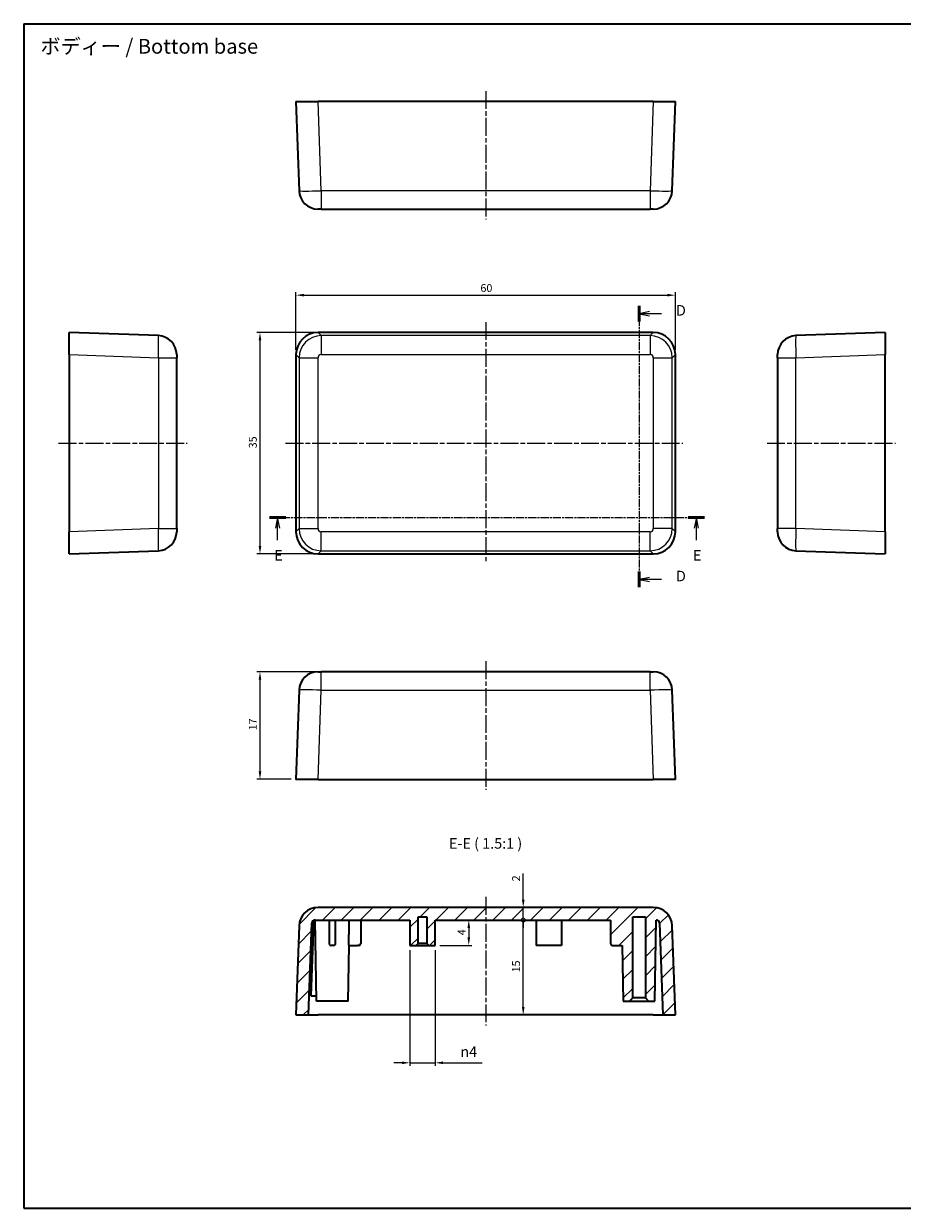
# Model space of a CAD drawing. Units: millimetres. Extents: x 7 to 1015, y 4 to 191.
# Drawn here: x 754 to 893, y 4 to 191 of the extents above; entities that cross this region are included whole.
import ezdxf

# ---------------------------------------------------------------- set-up
doc = ezdxf.new("R2010")
doc.units = ezdxf.units.MM
doc.header["$LTSCALE"] = 0.5
doc.linetypes.add('CHAIN', pattern=[0.3543, 0.2362, -0.0295, 0.0591, -0.0295])
doc.layers.get('Defpoints').update_dxf_attribs({"lineweight": 25})
for name, color, linetype, lineweight in [('Border (ISO)', 7, 'Continuous', 35), ('Centerline (ISO)', 131, 'Continuous', 18), ('Dimension (ISO)', 7, 'Continuous', 18), ('Hatch (ISO)', 1, 'Continuous', 18), ('Section Line (ISO)', 7, 'CHAIN', 25), ('Symbol (ISO)', 7, 'Continuous', 18), ('Visible (ISO)', 7, 'Continuous', 35), ('Visible Narrow (ISO)', 7, 'Continuous', 25)]:
    doc.layers.add(name, color=color, linetype=linetype, lineweight=lineweight)
doc.styles.add('Note Text (TK)', font='MS PGothic.ttf')
doc.dimstyles.new('Default - Method 1b (TK)', dxfattribs={"dimscale": 0.5, "dimtxt": 2.5, "dimasz": 2.5, "dimexe": 1, "dimexo": 1.5, "dimgap": 1, "dimtad": 1, "dimtoh": 1, "dimrnd": 1e-08, "dimdsep": 46, "dimtxsty": 'Note Text (TK)', "dimcen": 0.09, "dimdle": 5, "dimclrd": 100, "dimclre": 100, "dimclrt": 7, "dimadec": 1, "dimazin": 1, "dimtfac": 1, "dimtmove": 0, "dimatfit": 3, "dimfxl": 1, "dimtolj": 1, "dimlwd": -1, "dimlwe": -1, "dimarcsym": 0})

# ---------------------------------------------------------------- blocks, each defined once
blk = doc.blocks.new('図面枠 tk図枠')
at = {"layer": 'Border (ISO)'}
for p, q in [((14.5, 289), (405.5, 289)), ((14.5, 289), (14.5, 8)), ((405.5, 289), (405.5, 8)), ((14.5, 8), (405.5, 8))]:
    blk.add_line(p, q, dxfattribs=at)
blk = doc.blocks.new('2dTransSection3')
at = {"layer": 'Section Line (ISO)', "linetype": 'CHAIN', "ltscale": 16.170668}
blk.add_line((160.46, 222.06), (160.46, 155.31), dxfattribs=at)
at = {"layer": 'Section Line (ISO)', "linetype": 'Continuous', "lineweight": 50}
for p, q in [((160.46, 222.06), (160.46, 218.33)), ((160.46, 159.04), (160.46, 155.31))]:
    blk.add_line(p, q, dxfattribs=at)
at = {"layer": 'Section Line (ISO)', "linetype": 'Continuous'}
for p, q in [((162.96, 220.69), (160.46, 220.19)), ((162.96, 220.19), (160.46, 220.19)), ((160.46, 220.19), (162.96, 219.69)), ((165.8, 220.19), (162.96, 220.19)), ((162.96, 157.67), (160.46, 157.17)), ((162.96, 157.17), (160.46, 157.17)), ((160.46, 157.17), (162.96, 156.67)), ((165.8, 157.17), (162.96, 157.17))]:
    blk.add_line(p, q, dxfattribs=at)
at = {"layer": 'Section Line (ISO)', "char_height": 2.5, "attachment_point": 7, "style": 'Note Text (TK)'}
for insert in [(169.23, 218.97), (169.23, 155.94)]:
    blk.add_mtext('D', dxfattribs=dict(at, insert=insert))
blk = doc.blocks.new('2dTransSection4')
at = {"layer": 'Section Line (ISO)', "linetype": 'CHAIN', "ltscale": 16.491997}
blk.add_line((72.81, 171.86), (175.98, 171.86), dxfattribs=at)
at = {"layer": 'Section Line (ISO)', "linetype": 'Continuous', "lineweight": 50}
for p, q in [((72.81, 171.86), (76.65, 171.86)), ((172.14, 171.86), (175.98, 171.86))]:
    blk.add_line(p, q, dxfattribs=at)
at = {"layer": 'Section Line (ISO)', "linetype": 'Continuous'}
for p, q in [((74.73, 171.86), (74.23, 169.36)), ((74.73, 169.36), (74.73, 171.86)), ((75.23, 169.36), (74.73, 171.86)), ((174.06, 171.86), (173.56, 169.36)), ((174.06, 169.36), (174.06, 171.86)), ((174.56, 169.36), (174.06, 171.86)), ((74.73, 166.51), (74.73, 169.36)), ((174.06, 166.51), (174.06, 169.36))]:
    blk.add_line(p, q, dxfattribs=at)
at = {"layer": 'Section Line (ISO)', "char_height": 2.5, "attachment_point": 7, "style": 'Note Text (TK)'}
for insert in [(73.94, 160.86), (173.27, 160.86)]:
    blk.add_mtext('E', dxfattribs=dict(at, insert=insert))
blk = doc.blocks.new('*D52')
at = {"layer": 'Defpoints', "color": 0}
for p in [(857.14, 148.4), (797.14, 138.99), (857.14, 138.99)]:
    blk.add_point(p, dxfattribs=at)
at = {"layer": 'Dimension (ISO)', "color": 100}
for p, q in [((797.14, 139.74), (797.14, 148.9)), ((798.39, 148.4), (855.89, 148.4)), ((857.14, 139.74), (857.14, 148.9))]:
    blk.add_line(p, q, dxfattribs=at)
for points in [[(798.39, 148.61), (798.39, 148.2), (797.14, 148.4)], [(855.89, 148.61), (855.89, 148.2), (857.14, 148.4)]]:
    blk.add_solid(points, dxfattribs=at)
at = {"layer": 'Dimension (ISO)', "color": 7, "insert": (826.31, 149.53), "char_height": 1.25, "attachment_point": 4, "style": 'Note Text (TK)'}
blk.add_mtext('\\A1;60', dxfattribs=at)
blk = doc.blocks.new('*D53')
at = {"layer": 'Defpoints', "color": 0}
for p in [(800.64, 142.49), (791.45, 107.49), (800.64, 107.49)]:
    blk.add_point(p, dxfattribs=at)
at = {"layer": 'Dimension (ISO)', "color": 100}
for p, q in [((799.89, 142.49), (790.95, 142.49)), ((791.45, 141.24), (791.45, 108.74)), ((799.89, 107.49), (790.95, 107.49))]:
    blk.add_line(p, q, dxfattribs=at)
for points in [[(791.24, 141.24), (791.66, 141.24), (791.45, 142.49)], [(791.24, 108.74), (791.66, 108.74), (791.45, 107.49)]]:
    blk.add_solid(points, dxfattribs=at)
at = {"layer": 'Dimension (ISO)', "color": 7, "insert": (790.32, 124.18), "char_height": 1.25, "attachment_point": 4, "rotation": 90, "style": 'Note Text (TK)'}
blk.add_mtext('\\A1;35', dxfattribs=at)
blk = doc.blocks.new('*D54')
at = {"layer": 'Defpoints', "color": 0}
for p in [(801.13, 88.84), (791.45, 71.84), (797.14, 71.84)]:
    blk.add_point(p, dxfattribs=at)
at = {"layer": 'Dimension (ISO)', "color": 100}
for p, q in [((800.38, 88.84), (790.95, 88.84)), ((791.45, 87.59), (791.45, 73.09)), ((796.39, 71.84), (790.95, 71.84))]:
    blk.add_line(p, q, dxfattribs=at)
for points in [[(791.24, 87.59), (791.66, 87.59), (791.45, 88.84)], [(791.24, 73.09), (791.66, 73.09), (791.45, 71.84)]]:
    blk.add_solid(points, dxfattribs=at)
at = {"layer": 'Dimension (ISO)', "color": 7, "insert": (790.32, 79.58), "char_height": 1.25, "attachment_point": 4, "rotation": 90, "style": 'Note Text (TK)'}
blk.add_mtext('\\A1;17', dxfattribs=at)
blk = doc.blocks.new('*D55')
at = {"layer": 'Defpoints', "color": 0}
for p in [(824.47, 49.58), (819.14, 45.58), (824.47, 45.58)]:
    blk.add_point(p, dxfattribs=at)
at = {"layer": 'Dimension (ISO)', "color": 100}
for p, q in [((824.47, 48.33), (824.47, 46.83)), ((819.89, 45.58), (824.97, 45.58))]:
    blk.add_line(p, q, dxfattribs=at)
for points in [[(824.26, 48.33), (824.68, 48.33), (824.47, 49.58)], [(824.26, 46.83), (824.68, 46.83), (824.47, 45.58)]]:
    blk.add_solid(points, dxfattribs=at)
at = {"layer": 'Dimension (ISO)', "color": 7, "insert": (823.34, 47.18), "char_height": 1.25, "attachment_point": 4, "rotation": 90, "style": 'Note Text (TK)'}
blk.add_mtext('\\A1;4', dxfattribs=at)
blk = doc.blocks.new('*D56')
at = {"layer": 'Defpoints', "color": 0}
for p in [(815.14, 45.58), (819.14, 45.58), (815.14, 27.01)]:
    blk.add_point(p, dxfattribs=at)
at = {"layer": 'Dimension (ISO)', "color": 100}
for p, q in [((815.14, 44.83), (815.14, 26.51)), ((819.14, 44.83), (819.14, 26.51)), ((813.89, 27.01), (812.64, 27.01)), ((815.14, 27.01), (819.14, 27.01)), ((820.39, 27.01), (826.57, 27.01))]:
    blk.add_line(p, q, dxfattribs=at)
for points in [[(813.89, 27.22), (813.89, 26.8), (815.14, 27.01)], [(820.39, 27.22), (820.39, 26.8), (819.14, 27.01)]]:
    blk.add_solid(points, dxfattribs=at)
at = {"layer": 'Dimension (ISO)', "color": 7, "insert": (823.14, 28.76), "char_height": 1.25, "attachment_point": 4, "style": 'Note Text (TK)'}
blk.add_mtext('\\A1;\\fAIGDT|b0|i0;\\H1.6582;n\\fＭＳ Ｐゴシック|b0|i0;\\H1.6667;4', dxfattribs=at)
blk = doc.blocks.new('_DotSmall')
at = {"color": 0, "linetype": 'ByBlock', "const_width": 0.5}
blk.add_lwpolyline([(-0.0625, 0, 1), (0.0625, 0, 1)], format="xyb", close=True, dxfattribs=at)
blk = doc.blocks.new('*D57')
at = {"layer": 'Defpoints', "color": 0}
for p in [(833.08, 51.58), (853.65, 51.58), (846.89, 49.58)]:
    blk.add_point(p, dxfattribs=at)
at = {"layer": 'Dimension (ISO)', "color": 100}
for p, q in [((833.08, 52.83), (833.08, 56.92)), ((833.08, 49.58), (833.08, 51.58)), ((833.08, 49.58), (833.08, 48.33))]:
    blk.add_line(p, q, dxfattribs=at)
blk.add_solid([(832.87, 52.83), (833.29, 52.83), (833.08, 51.58)], dxfattribs=at)
at = {"layer": 'Dimension (ISO)', "color": 100, "xscale": 1.25, "yscale": 1.25, "zscale": 1.25, "rotation": 90}
blk.add_blockref('_DotSmall', (833.08, 49.58), dxfattribs=at)
at = {"layer": 'Dimension (ISO)', "color": 7, "insert": (831.95, 55.7), "char_height": 1.25, "attachment_point": 4, "rotation": 90, "style": 'Note Text (TK)'}
blk.add_mtext('\\A1;2', dxfattribs=at)
blk = doc.blocks.new('*D58')
at = {"layer": 'Defpoints', "color": 0}
for p in [(833.08, 49.58), (846.89, 49.58), (853.64, 34.58)]:
    blk.add_point(p, dxfattribs=at)
at = {"layer": 'Dimension (ISO)', "color": 100}
blk.add_line((833.08, 35.83), (833.08, 49.58), dxfattribs=at)
blk.add_solid([(832.87, 35.83), (833.29, 35.83), (833.08, 34.58)], dxfattribs=at)
at = {"layer": 'Dimension (ISO)', "color": 100, "xscale": 1.25, "yscale": 1.25, "zscale": 1.25, "rotation": 90}
blk.add_blockref('_DotSmall', (833.08, 49.58), dxfattribs=at)
at = {"layer": 'Dimension (ISO)', "color": 7, "insert": (831.95, 41.3), "char_height": 1.25, "attachment_point": 4, "rotation": 90, "style": 'Note Text (TK)'}
blk.add_mtext('\\A1;15', dxfattribs=at)

msp = doc.modelspace()

# ---------------------------------------------------------------- hatches: boundary and pattern name
at = {"layer": 'Hatch (ISO)'}
h = msp.add_hatch(dxfattribs=at)
h.set_pattern_fill('ANSI31', color=256, scale=16.933333, style=0)
h.set_pattern_definition([(45, (744.4167, -1.3333), (-1.49671, 1.49671), [])])
edge = h.paths.add_edge_path()
edge.add_line((852.39, 37.278), (852.89, 36.778))
edge.add_line((852.89, 36.778), (853.89, 36.778))
edge.add_line((853.89, 36.778), (854.114, 49.578))
edge.add_line((854.114, 49.578), (854.132, 49.578))
edge.add_ellipse((854.132, 49.078), major_axis=(0, 0.5), ratio=1, start_angle=272, end_angle=360, ccw=False)
edge.add_line((854.632, 49.096), (855.139, 34.578))
edge.add_line((855.139, 34.578), (857.14, 34.578))
edge.add_line((857.14, 34.578), (856.648, 48.683))
edge.add_ellipse((853.65, 48.578), major_axis=(2.998, 0.105), ratio=1, start_angle=0, end_angle=88)
edge.add_line((853.65, 51.578), (800.631, 51.578))
edge.add_ellipse((800.631, 48.578), major_axis=(0, 3), ratio=1, start_angle=0, end_angle=88)
edge.add_line((797.633, 48.683), (797.14, 34.578))
edge.add_line((797.14, 34.578), (799.142, 34.578))
edge.add_line((799.142, 34.578), (799.649, 49.096))
edge.add_ellipse((800.148, 49.078), major_axis=(-0.5, 0.017), ratio=1, start_angle=272, end_angle=360, ccw=False)
edge.add_line((800.148, 49.578), (815.14, 49.578))
edge.add_line((815.14, 49.578), (815.14, 45.578))
edge.add_line((815.14, 45.578), (816.14, 45.578))
edge.add_line((816.14, 45.578), (816.44, 45.878))
edge.add_line((816.44, 45.878), (816.44, 50.078))
edge.add_line((816.44, 50.078), (817.84, 50.078))
edge.add_line((817.84, 50.078), (817.84, 45.878))
edge.add_line((817.84, 45.878), (818.14, 45.578))
edge.add_line((818.14, 45.578), (819.14, 45.578))
edge.add_line((819.14, 45.578), (819.14, 49.578))
edge.add_line((819.14, 49.578), (846.89, 49.578))
edge.add_line((846.89, 49.578), (846.89, 45.878))
edge.add_ellipse((847.19, 45.878), major_axis=(-0.3, 0), ratio=1, start_angle=0, end_angle=90)
edge.add_line((847.19, 45.578), (848.737, 45.578))
edge.add_line((848.737, 45.578), (848.89, 36.778))
edge.add_line((848.89, 36.778), (849.89, 36.778))
edge.add_line((849.89, 36.778), (850.39, 37.278))
edge.add_line((850.39, 37.278), (850.39, 50.078))
edge.add_line((850.39, 50.078), (852.39, 50.078))
edge.add_line((852.39, 50.078), (852.39, 37.278))

# ---------------------------------------------------------------- linework, layer by layer
at = {"layer": 'Centerline (ISO)', "linetype": 'CHAIN', "ltscale": 23.990969}
for p, q in [((827.14, 180.684), (827.14, 160.351)), ((827.14, 144.159), (827.14, 106.318)), ((759.611, 124.992), (779.944, 124.992)), ((795.474, 124.992), (858.314, 124.992)), ((871.637, 124.992), (891.97, 124.992)), ((827.14, 90.503), (827.14, 70.17)), ((827.14, 53.245), (827.14, 32.911))]:
    msp.add_line(p, q, dxfattribs=at)
at = {"layer": 'Visible (ISO)'}
for p, q in [((797.14, 179.017), (800.638, 179.017)), ((797.14, 179.017), (797.633, 164.912)), ((853.642, 179.017), (800.638, 179.017)), ((853.642, 179.017), (857.14, 179.017)), ((856.648, 164.912), (857.14, 179.017)), ((801.131, 162.017), (800.631, 162.017)), ((801.131, 162.017), (853.15, 162.017)), ((853.65, 162.017), (853.15, 162.017)), ((775.382, 141.999), (761.278, 142.492)), ((761.278, 138.994), (761.278, 142.492)), ((853.642, 142.492), (800.638, 142.492)), ((890.304, 142.492), (876.199, 141.999)), ((890.304, 142.492), (890.304, 138.994)), ((761.278, 138.994), (761.278, 110.99)), ((778.278, 139.001), (778.278, 138.501)), ((797.14, 138.994), (797.14, 110.99)), ((857.14, 110.99), (857.14, 138.994)), ((873.304, 138.501), (873.304, 139.001)), ((890.304, 110.99), (890.304, 138.994)), ((778.278, 111.482), (778.278, 138.501)), ((873.304, 138.501), (873.304, 111.482)), ((761.278, 107.492), (761.278, 110.99)), ((778.278, 111.482), (778.278, 110.983)), ((873.304, 110.983), (873.304, 111.482)), ((890.304, 110.99), (890.304, 107.492)), ((761.278, 107.492), (775.382, 107.984)), ((800.638, 107.492), (853.642, 107.492)), ((876.199, 107.984), (890.304, 107.492)), ((800.631, 88.837), (801.131, 88.837)), ((853.15, 88.837), (801.131, 88.837)), ((853.15, 88.837), (853.65, 88.837)), ((797.633, 85.941), (797.14, 71.837)), ((857.14, 71.837), (856.648, 85.941)), ((800.638, 71.837), (797.14, 71.837)), ((800.638, 71.837), (853.642, 71.837)), ((857.14, 71.837), (853.642, 71.837)), ((853.65, 51.578), (800.631, 51.578)), ((799.142, 34.578), (799.649, 49.096)), ((799.897, 49.102), (799.495, 37.578)), ((800.148, 49.578), (815.14, 49.578)), ((800.39, 36.778), (800.167, 49.578)), ((802.39, 49.578), (802.39, 45.878)), ((803.39, 45.878), (803.39, 49.578)), ((807.39, 49.578), (807.39, 45.878)), ((815.14, 49.578), (815.14, 45.578)), ((816.44, 45.878), (816.44, 50.078)), ((816.44, 50.078), (817.84, 50.078)), ((817.84, 50.078), (817.84, 45.878)), ((819.14, 45.578), (819.14, 49.578)), ((819.14, 49.578), (846.89, 49.578)), ((835.14, 49.578), (835.14, 45.578)), ((839.14, 49.578), (839.14, 45.578)), ((846.89, 49.578), (846.89, 45.878)), ((850.39, 37.278), (850.39, 50.078)), ((850.39, 50.078), (852.39, 50.078)), ((852.39, 50.078), (852.39, 37.278)), ((853.89, 36.778), (854.114, 49.578)), ((854.114, 49.578), (854.132, 49.578)), ((854.632, 49.096), (855.139, 34.578)), ((797.633, 48.683), (797.14, 34.578)), ((857.14, 34.578), (856.648, 48.683)), ((803.09, 45.578), (802.69, 45.578)), ((805.39, 36.778), (805.544, 45.578)), ((805.536, 45.578), (806.89, 45.578)), ((807.09, 45.578), (806.89, 45.578)), ((815.14, 45.578), (816.14, 45.578)), ((816.14, 45.578), (816.44, 45.878)), ((816.14, 45.578), (818.14, 45.578)), ((817.84, 45.878), (816.44, 45.878)), ((817.84, 45.878), (818.14, 45.578)), ((818.14, 45.578), (819.14, 45.578)), ((839.14, 45.578), (835.14, 45.578)), ((847.19, 45.578), (848.737, 45.578)), ((848.737, 45.578), (848.89, 36.778)), ((799.495, 37.578), (800.376, 37.578)), ((805.39, 36.778), (800.39, 36.778)), ((848.89, 36.778), (849.89, 36.778)), ((849.89, 36.778), (850.39, 37.278)), ((849.89, 36.778), (852.89, 36.778)), ((852.39, 37.278), (850.39, 37.278)), ((852.39, 37.278), (852.89, 36.778)), ((852.89, 36.778), (853.89, 36.778)), ((797.14, 34.578), (799.142, 34.578)), ((799.142, 34.578), (800.641, 34.578)), ((853.64, 34.578), (800.641, 34.578)), ((853.64, 34.578), (855.139, 34.578)), ((855.139, 34.578), (857.14, 34.578))]:
    msp.add_line(p, q, dxfattribs=at)
for centre, radius, start, end in [((800.631, 165.017), 3, 182, 270), ((853.65, 165.017), 3, 270, 358), ((775.278, 139.001), 3, 0, 88), ((876.304, 139.001), 3, 92, 180), ((775.278, 110.983), 3, 272, 0), ((876.304, 110.983), 3, 180, 268), ((800.631, 85.837), 3, 90, 178), ((853.65, 85.837), 3, 2, 90), ((800.631, 48.578), 3, 90, 178), ((853.65, 48.578), 3, 2, 90), ((800.148, 49.078), 0.5, 90, 178), ((854.132, 49.078), 0.5, 2, 90), ((802.69, 45.878), 0.3, 180, 270), ((803.09, 45.878), 0.3, 270, 0), ((807.09, 45.878), 0.3, 270, 0), ((847.19, 45.878), 0.3, 180, 270)]:
    msp.add_arc(centre, radius, start, end, dxfattribs=at)
for centre, major_axis in [((800.642, 138.99), (-2.478, 2.478)), ((853.638, 138.99), (2.478, 2.478)), ((800.642, 110.994), (-2.478, -2.478)), ((853.638, 110.994), (2.478, -2.478))]:
    msp.add_ellipse(centre, major_axis=major_axis, ratio=0.9987828, start_param=5.4983961, end_param=7.0679745, dxfattribs=at)
for points, knots in [([(800.167, 49.562), (800.15, 49.555), (800.132, 49.547), (800.071, 49.511), (800.032, 49.473), (799.968, 49.382), (799.944, 49.332), (799.909, 49.221), (799.899, 49.162), (799.897, 49.102)], [0.013507355, 0.013507355, 0.013507355, 0.013507355, 0.021272245, 0.021272245, 0.041489887, 0.041489887, 0.059707068, 0.059707068, 0.077820049, 0.077820049, 0.077820049, 0.077820049]), ([(805.536, 45.578), (805.534, 45.578), (805.53, 45.586), (805.521, 45.616), (805.517, 45.639), (805.51, 45.692), (805.506, 45.726), (805.502, 45.799), (805.501, 45.839), (805.502, 45.877), (805.502, 45.877), (805.502, 45.878), (805.502, 45.878)], [-0.045260949, -0.045260949, -0.045260949, -0.045260949, -0.033937683, -0.033937683, -0.022574925, -0.022574925, -0.011287463, -0.011287463, 0, 0, 0, 0.000098434, 0.000098434, 0.000098434, 0.000098434])]:
    msp.add_open_spline(points, degree=3, knots=knots, dxfattribs=at)
msp.add_rational_spline([(805.502, 45.878), (805.534, 47.705), (805.567, 49.578)], [1.00001225732, 1.00008070533, 1], degree=2, dxfattribs=at)
at = {"layer": 'Visible Narrow (ISO)'}
for p, q in [((801.131, 164.912), (800.638, 179.017)), ((853.642, 179.017), (853.15, 164.912)), ((801.131, 164.912), (801.131, 162.017)), ((853.15, 164.912), (801.131, 164.912)), ((853.15, 164.912), (853.15, 162.017)), ((801.131, 141.999), (800.638, 142.492)), ((853.642, 142.492), (853.15, 141.999)), ((801.131, 141.999), (801.131, 139.001)), ((853.15, 141.999), (801.131, 141.999)), ((853.15, 141.999), (853.15, 139.001)), ((761.278, 138.994), (775.382, 138.501)), ((797.14, 138.994), (797.633, 138.501)), ((801.131, 139.001), (853.15, 139.001)), ((856.648, 138.501), (857.14, 138.994)), ((876.199, 138.501), (890.304, 138.994)), ((775.382, 138.501), (778.278, 138.501)), ((775.382, 138.501), (775.382, 111.482)), ((797.633, 138.501), (800.631, 138.501)), ((797.633, 138.501), (797.633, 111.482)), ((800.631, 111.482), (800.631, 138.501)), ((853.65, 138.501), (856.648, 138.501)), ((853.65, 138.501), (853.65, 111.482)), ((856.648, 111.482), (856.648, 138.501)), ((873.304, 138.501), (876.199, 138.501)), ((876.199, 111.482), (876.199, 138.501)), ((775.382, 111.482), (761.278, 110.99)), ((775.382, 111.482), (778.278, 111.482)), ((797.633, 111.482), (797.14, 110.99)), ((797.633, 111.482), (800.631, 111.482)), ((801.131, 107.984), (801.131, 110.983)), ((853.15, 110.983), (801.131, 110.983)), ((853.15, 107.984), (853.15, 110.983)), ((856.648, 111.482), (853.65, 111.482)), ((857.14, 110.99), (856.648, 111.482)), ((876.199, 111.482), (873.304, 111.482)), ((890.304, 110.99), (876.199, 111.482)), ((800.638, 107.492), (801.131, 107.984)), ((801.131, 107.984), (853.15, 107.984)), ((853.15, 107.984), (853.642, 107.492)), ((801.131, 85.941), (801.131, 88.837)), ((853.15, 85.941), (853.15, 88.837)), ((800.638, 71.837), (801.131, 85.941)), ((801.131, 85.941), (853.15, 85.941)), ((853.15, 85.941), (853.642, 71.837))]:
    msp.add_line(p, q, dxfattribs=at)
for centre, major_axis, ratio, start_param, end_param in [((801.131, 165.017), (-3.498, -0.105), 0.0298949, 0.0001493, 1.5697276), ((853.149, 165.017), (-3.498, 0.105), 0.0298949, 1.571865, 3.1414434), ((775.278, 138.501), (-0.105, -3.498), 0.0298949, 1.571865, 3.1414434), ((801.131, 138.501), (-2.475, -2.475), 0.9991308, 3.9275998, 5.4971782), ((853.149, 138.501), (-2.475, 2.475), 0.9991308, 3.9275998, 5.4971782), ((876.304, 138.501), (-0.105, 3.498), 0.0298949, 0.0001493, 1.5697276), ((801.131, 138.501), (-0.354, 0.354), 0.9987828, 5.4983961, 7.0679745), ((853.149, 138.501), (0.354, 0.354), 0.9987828, 5.4983961, 7.0679745), ((775.278, 111.483), (0.105, -3.498), 0.0298949, 0.0001493, 1.5697276), ((801.131, 111.483), (2.475, -2.475), 0.9991308, 3.9275998, 5.4971782), ((801.131, 111.483), (-0.354, -0.354), 0.9987828, 5.4983961, 7.0679745), ((853.149, 111.483), (2.475, 2.475), 0.9991308, 3.9275998, 5.4971782), ((853.149, 111.483), (0.354, -0.354), 0.9987828, 5.4983961, 7.0679745), ((876.304, 111.483), (0.105, 3.498), 0.0298949, 1.571865, 3.1414434), ((801.131, 85.837), (3.498, -0.105), 0.0298949, 1.571865, 3.1414434), ((853.149, 85.837), (3.498, 0.105), 0.0298949, 0.0001493, 1.5697276)]:
    msp.add_ellipse(centre, major_axis=major_axis, ratio=ratio, start_param=start_param, end_param=end_param, dxfattribs=at)

# ---------------------------------------------------------------- block references
at = {"xscale": 0.6666666666666666, "yscale": 0.6666666666666666, "zscale": 0.6666666666666666}
msp.add_blockref('図面枠 tk図枠', (744.417, -1.333), dxfattribs=at)
at = {"layer": 'Section Line (ISO)', "xscale": 0.6666666666666666, "yscale": 0.6666666666666666, "zscale": 0.6666666666666666}
for name in ['2dTransSection3', '2dTransSection4']:
    msp.add_blockref(name, (744.417, -1.333), dxfattribs=at)

# ---------------------------------------------------------------- texts
at = {"layer": 'Symbol (ISO)', "color": 7, "insert": (756.724, 187.759), "char_height": 2.33333, "width": 45.02727, "attachment_point": 4, "line_spacing_factor": 1.5, "style": 'Note Text (TK)'}
msp.add_mtext('{\\H0.99999x;ボディー / Bottom base}', dxfattribs=at)
at = {"layer": 'Symbol (ISO)', "color": 7, "insert": (821.34, 60.352), "char_height": 1.66667, "attachment_point": 7, "style": 'Note Text (TK)'}
msp.add_mtext('E-E ( 1.5:1 )', dxfattribs=at)

# ---------------------------------------------------------------- dimensions: what is measured, and where the dimension line sits
at = {"layer": 'Dimension (ISO)', "color": 100}
for base, p1, p2, angle, override, picture, middle in [((857.14, 148.403), (797.14, 138.994), (857.14, 138.994), 180, {"dimtoh": 0, "dimdec": 2, "dimtp": 0, "dimtm": 0, "dimtdec": 2, "dimtofl": 0, "dimatfit": 1}, '*D52', (827.14, 148.403)), ((791.45, 107.492), (800.638, 142.492), (800.638, 107.492), 90, {"dimtoh": 0, "dimdec": 2, "dimtp": 0, "dimtm": 0, "dimtdec": 2, "dimtofl": 0, "dimatfit": 1}, '*D53', (791.45, 124.992)), ((791.45, 71.837), (801.131, 88.837), (797.14, 71.837), 90, {"dimtoh": 0, "dimdec": 2, "dimtp": 0, "dimtm": 0, "dimtdec": 2, "dimtofl": 0, "dimatfit": 1}, '*D54', (791.45, 80.337)), ((833.079, 51.578), (846.89, 49.578), (853.65, 51.578), 90, {"dimtoh": 0, "dimdec": 2, "dimblk1": 'DotSmall', "dimsah": 1, "dimdle": 0, "dimse1": 1, "dimse2": 1, "dimtp": 0, "dimtm": 0, "dimtdec": 2, "dimtofl": 1, "dimatfit": 1}, '*D57', (833.079, 56.061)), ((824.467, 45.578), (824.467, 49.578), (819.14, 45.578), 270, {"dimtoh": 0, "dimdec": 2, "dimse1": 1, "dimtp": 0, "dimtm": 0, "dimtdec": 2, "dimtofl": 1, "dimatfit": 1}, '*D55', (824.467, 47.578)), ((833.079, 49.578), (853.64, 34.578), (846.89, 49.578), 90, {"dimtoh": 0, "dimdec": 2, "dimblk2": 'DotSmall', "dimsah": 1, "dimdle": 0, "dimse1": 1, "dimse2": 1, "dimtp": 0, "dimtm": 0, "dimtdec": 2, "dimtofl": 0, "dimatfit": 1}, '*D58', (833.079, 42.071))]:
    dim = msp.add_linear_dim(base=base, p1=p1, p2=p2, angle=angle, dimstyle='Default - Method 1b (TK)', override=override, dxfattribs=at)
    dim.commit()
    dim.dimension.update_dxf_attribs({"geometry": picture, "text_midpoint": middle, "dimtype": 160})
dim = msp.add_linear_dim(base=(815.14, 27.009), p1=(819.14, 45.578), p2=(815.14, 45.578), angle=180, text='\\fAIGDT|b0|i0;\\H1.6582;n\\fＭＳ Ｐゴシック|b0|i0;\\H1.6667;<>', dimstyle='Default - Method 1b (TK)', override={"dimtoh": 0, "dimdec": 2, "dimtp": 0, "dimtm": 0, "dimtdec": 2, "dimtofl": 1, "dimatfit": 1}, dxfattribs=at)
dim.commit()
dim.dimension.update_dxf_attribs({"geometry": '*D56', "text_midpoint": (824.604, 27.009), "dimtype": 160})

doc.saveas('drawing.dxf')
